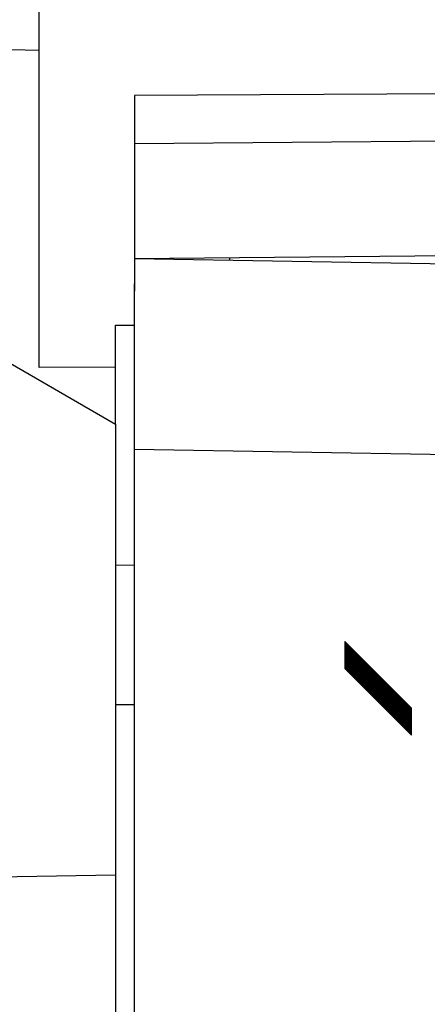
# Model space of a CAD drawing. Units: millimetres. Extents: x 83 to 213, y 84 to 155.
# Drawn here: x 93 to 97, y 120 to 131 of the extents above; entities that cross this region are included whole.
import ezdxf

# ---------------------------------------------------------------- set-up
doc = ezdxf.new("R2010")
doc.units = ezdxf.units.MM
doc.header["$LTSCALE"] = 16.335
doc.layers.get('0').update_dxf_attribs({"linetype": 'CONTINUOUS'})
for name, color, linetype in [('ASSI', 7, 'CONTINUOUS'), ('CURVE', 7, 'CONTINUOUS'), ('DRAFT', 7, 'CONTINUOUS'), ('RACCORDO', 7, 'CONTINUOUS')]:
    doc.layers.add(name, color=color, linetype=linetype)
doc.styles.get("Standard").update_dxf_attribs({"font": 'txt', "width": 0.8})
doc.dimstyles.new('DIMSTYLE_1', dxfattribs={"dimtxt": 3, "dimasz": 3, "dimexe": 0.18, "dimexo": 0.0625, "dimgap": 0.09, "dimtad": 1, "dimdsep": 46, "dimtxsty": 'STANDARD', "dimblk": '_FILLED', "dimblk1": '_FILLED', "dimblk2": '_FILLED', "dimcen": 0.09, "dimadec": 0, "dimazin": 0, "dimtfac": 1, "dimtofl": 0, "dimtmove": 0, "dimatfit": 3, "dimldrblk": '_FILLED', "dimfxl": 1, "dimtolj": 1, "dimarcsym": 0})
doc.dimstyles.new('DIMSTYLE_2', dxfattribs={"dimtxt": 3, "dimasz": 3, "dimexe": 0.18, "dimexo": 0.0625, "dimgap": 0.09, "dimtad": 1, "dimdec": 1, "dimdsep": 46, "dimtxsty": 'STANDARD', "dimblk": '_FILLED', "dimblk1": '_FILLED', "dimblk2": '_FILLED', "dimcen": 0.09, "dimadec": 0, "dimazin": 0, "dimtfac": 1, "dimtdec": 1, "dimtofl": 0, "dimtmove": 0, "dimatfit": 3, "dimldrblk": '_FILLED', "dimfxl": 1, "dimtolj": 1, "dimarcsym": 0})

# ---------------------------------------------------------------- blocks, each defined once
blk = doc.blocks.new('_FILLED')
at = {"color": 0, "linetype": 'BYBLOCK'}
blk.add_solid([(0, 0), (-1, 0.3167), (-1, -0.3167)], dxfattribs=at)
blk = doc.blocks.new('*D2')
at = {"color": 7, "linetype": 'CONTINUOUS'}
for p, q in [((92.944, 130.907), (92.944, 142.658)), ((129.94, 126.114), (129.94, 142.658)), ((92.944, 141.158), (111.442, 141.158)), ((129.94, 141.158), (111.442, 141.158))]:
    blk.add_line(p, q, dxfattribs=at)
at = {"color": 7, "linetype": 'CONTINUOUS', "xscale": 3, "yscale": 3, "zscale": 3}
for p, rotation in [((92.944, 141.158), 180.000003844), ((129.94, 141.158), 3.844e-06)]:
    blk.add_blockref('_FILLED', p, dxfattribs=dict(at, rotation=rotation))
at = {"color": 7, "linetype": 'CONTINUOUS', "insert": (111.442, 144.908), "char_height": 3, "width": 4.5, "attachment_point": 2, "line_spacing_factor": 0.9}
blk.add_mtext('37', dxfattribs=at)
blk = doc.blocks.new('*D3')
at = {"color": 7, "linetype": 'CONTINUOUS'}
for p, q in [((83.082, 109.92), (83.082, 152.525)), ((129.94, 126.114), (129.94, 152.525)), ((83.082, 151.025), (106.511, 151.025)), ((129.94, 151.025), (106.511, 151.025))]:
    blk.add_line(p, q, dxfattribs=at)
at = {"color": 7, "linetype": 'CONTINUOUS', "xscale": 3, "yscale": 3, "zscale": 3}
for p, rotation in [((83.082, 151.025), 180.000003844), ((129.94, 151.025), 3.844e-06)]:
    blk.add_blockref('_FILLED', p, dxfattribs=dict(at, rotation=rotation))
at = {"color": 7, "linetype": 'CONTINUOUS', "insert": (106.511, 154.775), "char_height": 3, "width": 8.78571, "attachment_point": 2, "line_spacing_factor": 0.9}
blk.add_mtext('46,9', dxfattribs=at)

msp = doc.modelspace()

# ---------------------------------------------------------------- linework, layer by layer
at = {"color": 7, "linetype": 'CONTINUOUS'}
for p, q in [((93.944, 129.935), (93.944, 127.881)), ((93.944, 128.225), (103.944, 128.312)), ((91.944, 127.525), (93.744, 126.486)), ((93.744, 126.486), (93.744, 127.525)), ((93.744, 127.525), (93.944, 127.525)), ((93.744, 127.084), (92.944, 127.08))]:
    msp.add_line(p, q, dxfattribs=at)
at = {"layer": 'ASSI', "color": 7, "linetype": 'CONTINUOUS'}
for p, q in [((92.944, 127.08), (92.944, 132.762)), ((103.911, 129.986), (93.944, 129.935)), ((103.944, 129.512), (93.944, 129.425)), ((93.944, 128.225), (128.961, 127.614)), ((93.944, 89.093), (93.944, 127.957))]:
    msp.add_line(p, q, dxfattribs=at)
at = {"layer": 'ASSI', "color": 253, "linetype": 'CONTINUOUS'}
for p, q in [((92.944, 130.407), (91.944, 130.425)), ((93.944, 126.225), (128.961, 125.614))]:
    msp.add_line(p, q, dxfattribs=at)
at = {"layer": 'CURVE', "color": 253, "linetype": 'CONTINUOUS'}
for p, q in [((96.151, 124.208), (96.151, 123.923)), ((96.851, 123.508), (96.151, 124.208)), ((96.151, 123.923), (96.851, 123.223)), ((96.851, 123.223), (96.851, 123.508))]:
    msp.add_line(p, q, dxfattribs=at)
at = {"layer": 'CURVE', "color": 7, "linetype": 'CONTINUOUS'}
for p, q in [((96.151, 124.202), (96.154, 124.205)), ((96.151, 124.196), (96.157, 124.202)), ((96.151, 124.189), (96.16, 124.199)), ((96.151, 124.183), (96.163, 124.195)), ((96.151, 124.176), (96.167, 124.192)), ((96.151, 124.17), (96.17, 124.189)), ((96.151, 124.163), (96.173, 124.185)), ((96.151, 124.156), (96.177, 124.182)), ((96.151, 124.15), (96.18, 124.179)), ((96.151, 124.143), (96.183, 124.176)), ((96.151, 124.137), (96.186, 124.172)), ((96.151, 124.13), (96.19, 124.169)), ((96.151, 124.124), (96.193, 124.166)), ((96.151, 124.117), (96.196, 124.163)), ((96.151, 124.111), (96.2, 124.159)), ((96.151, 124.104), (96.203, 124.156)), ((96.151, 124.097), (96.206, 124.153)), ((96.151, 124.091), (96.209, 124.149)), ((96.151, 124.084), (96.213, 124.146)), ((96.151, 124.078), (96.216, 124.143)), ((96.151, 124.071), (96.219, 124.14)), ((96.151, 124.065), (96.223, 124.136)), ((96.151, 124.058), (96.226, 124.133)), ((96.151, 124.051), (96.229, 124.13)), ((96.151, 124.045), (96.232, 124.126)), ((96.151, 124.038), (96.236, 124.123)), ((96.151, 124.032), (96.239, 124.12)), ((96.151, 124.025), (96.242, 124.117)), ((96.151, 124.019), (96.246, 124.113)), ((96.151, 124.012), (96.249, 124.11)), ((96.151, 124.006), (96.252, 124.107)), ((96.151, 123.999), (96.255, 124.103)), ((96.151, 123.992), (96.259, 124.1)), ((96.151, 123.986), (96.262, 124.097)), ((96.151, 123.979), (96.265, 124.094)), ((96.151, 123.973), (96.268, 124.09)), ((96.151, 123.966), (96.272, 124.087)), ((96.151, 123.96), (96.275, 124.084)), ((96.151, 123.953), (96.278, 124.08)), ((96.151, 123.946), (96.282, 124.077)), ((96.151, 123.94), (96.285, 124.074)), ((96.151, 123.933), (96.288, 124.071)), ((96.151, 123.927), (96.291, 124.067)), ((96.152, 123.922), (96.295, 124.064)), ((96.155, 123.918), (96.298, 124.061)), ((96.159, 123.915), (96.301, 124.057)), ((96.162, 123.912), (96.305, 124.054)), ((96.165, 123.908), (96.308, 124.051)), ((96.169, 123.905), (96.311, 124.048)), ((96.172, 123.902), (96.314, 124.044)), ((96.175, 123.899), (96.318, 124.041)), ((96.178, 123.895), (96.321, 124.038)), ((96.182, 123.892), (96.324, 124.035)), ((96.185, 123.889), (96.328, 124.031)), ((96.188, 123.885), (96.331, 124.028)), ((96.192, 123.882), (96.334, 124.025)), ((96.195, 123.879), (96.337, 124.021)), ((96.198, 123.876), (96.341, 124.018)), ((96.201, 123.872), (96.344, 124.015)), ((96.205, 123.869), (96.347, 124.012)), ((96.208, 123.866), (96.351, 124.008)), ((96.211, 123.862), (96.354, 124.005)), ((96.215, 123.859), (96.357, 124.002)), ((96.218, 123.856), (96.36, 123.998)), ((96.221, 123.853), (96.364, 123.995)), ((96.224, 123.849), (96.367, 123.992)), ((96.228, 123.846), (96.37, 123.989)), ((96.231, 123.843), (96.373, 123.985)), ((96.234, 123.839), (96.377, 123.982)), ((96.237, 123.836), (96.38, 123.979)), ((96.241, 123.833), (96.383, 123.975)), ((96.244, 123.83), (96.387, 123.972)), ((96.247, 123.826), (96.39, 123.969)), ((96.251, 123.823), (96.393, 123.966)), ((96.254, 123.82), (96.396, 123.962)), ((96.257, 123.816), (96.4, 123.959)), ((96.26, 123.813), (96.403, 123.956)), ((96.264, 123.81), (96.406, 123.952)), ((96.267, 123.807), (96.41, 123.949)), ((96.27, 123.803), (96.413, 123.946)), ((96.274, 123.8), (96.416, 123.943)), ((96.277, 123.797), (96.419, 123.939)), ((96.28, 123.794), (96.423, 123.936)), ((96.283, 123.79), (96.426, 123.933)), ((96.287, 123.787), (96.429, 123.93)), ((96.29, 123.784), (96.433, 123.926)), ((96.293, 123.78), (96.436, 123.923)), ((96.297, 123.777), (96.439, 123.92)), ((96.3, 123.774), (96.442, 123.916)), ((96.303, 123.771), (96.446, 123.913)), ((96.306, 123.767), (96.449, 123.91)), ((96.31, 123.764), (96.452, 123.907)), ((96.313, 123.761), (96.455, 123.903)), ((96.316, 123.757), (96.459, 123.9)), ((96.32, 123.754), (96.462, 123.897)), ((96.323, 123.751), (96.465, 123.893)), ((96.326, 123.748), (96.469, 123.89)), ((96.329, 123.744), (96.472, 123.887)), ((96.333, 123.741), (96.475, 123.884)), ((96.336, 123.738), (96.478, 123.88)), ((96.339, 123.734), (96.482, 123.877)), ((96.342, 123.731), (96.485, 123.874)), ((96.346, 123.728), (96.488, 123.87)), ((96.349, 123.725), (96.492, 123.867)), ((96.352, 123.721), (96.495, 123.864)), ((96.356, 123.718), (96.498, 123.861)), ((96.359, 123.715), (96.501, 123.857)), ((96.362, 123.711), (96.505, 123.854)), ((96.365, 123.708), (96.508, 123.851)), ((96.369, 123.705), (96.511, 123.847)), ((96.372, 123.702), (96.515, 123.844)), ((96.375, 123.698), (96.518, 123.841)), ((96.379, 123.695), (96.521, 123.838)), ((96.382, 123.692), (96.524, 123.834)), ((96.385, 123.688), (96.528, 123.831)), ((96.388, 123.685), (96.531, 123.828)), ((96.392, 123.682), (96.534, 123.824)), ((96.395, 123.679), (96.538, 123.821)), ((96.398, 123.675), (96.541, 123.818)), ((96.402, 123.672), (96.544, 123.815)), ((96.405, 123.669), (96.547, 123.811)), ((96.408, 123.666), (96.551, 123.808)), ((96.411, 123.662), (96.554, 123.805)), ((96.415, 123.659), (96.557, 123.802)), ((96.418, 123.656), (96.56, 123.798)), ((96.421, 123.652), (96.564, 123.795)), ((96.425, 123.649), (96.567, 123.792)), ((96.428, 123.646), (96.57, 123.788)), ((96.431, 123.643), (96.574, 123.785)), ((96.434, 123.639), (96.577, 123.782)), ((96.438, 123.636), (96.58, 123.779)), ((96.441, 123.633), (96.583, 123.775)), ((96.444, 123.629), (96.587, 123.772)), ((96.447, 123.626), (96.59, 123.769)), ((96.451, 123.623), (96.593, 123.765)), ((96.454, 123.62), (96.597, 123.762)), ((96.457, 123.616), (96.6, 123.759)), ((96.461, 123.613), (96.603, 123.756)), ((96.464, 123.61), (96.606, 123.752)), ((96.467, 123.606), (96.61, 123.749)), ((96.47, 123.603), (96.613, 123.746)), ((96.474, 123.6), (96.616, 123.742)), ((96.477, 123.597), (96.62, 123.739)), ((96.48, 123.593), (96.623, 123.736)), ((96.484, 123.59), (96.626, 123.733)), ((96.487, 123.587), (96.629, 123.729)), ((96.49, 123.583), (96.633, 123.726)), ((96.493, 123.58), (96.636, 123.723)), ((96.497, 123.577), (96.639, 123.719)), ((96.5, 123.574), (96.643, 123.716)), ((96.503, 123.57), (96.646, 123.713)), ((96.507, 123.567), (96.649, 123.71)), ((96.51, 123.564), (96.652, 123.706)), ((96.513, 123.561), (96.656, 123.703)), ((96.516, 123.557), (96.659, 123.7)), ((96.52, 123.554), (96.662, 123.696)), ((96.523, 123.551), (96.665, 123.693)), ((96.526, 123.547), (96.669, 123.69)), ((96.529, 123.544), (96.672, 123.687)), ((96.533, 123.541), (96.675, 123.683)), ((96.536, 123.538), (96.679, 123.68)), ((96.539, 123.534), (96.682, 123.677)), ((96.543, 123.531), (96.685, 123.674)), ((96.546, 123.528), (96.688, 123.67)), ((96.549, 123.524), (96.692, 123.667)), ((96.552, 123.521), (96.695, 123.664)), ((96.556, 123.518), (96.698, 123.66)), ((96.559, 123.515), (96.702, 123.657)), ((96.562, 123.511), (96.705, 123.654)), ((96.566, 123.508), (96.708, 123.651)), ((96.569, 123.505), (96.711, 123.647)), ((96.572, 123.501), (96.715, 123.644)), ((96.575, 123.498), (96.718, 123.641)), ((96.579, 123.495), (96.721, 123.637)), ((96.582, 123.492), (96.725, 123.634)), ((96.585, 123.488), (96.728, 123.631)), ((96.589, 123.485), (96.731, 123.628)), ((96.592, 123.482), (96.734, 123.624)), ((96.595, 123.478), (96.738, 123.621)), ((96.598, 123.475), (96.741, 123.618)), ((96.602, 123.472), (96.744, 123.614)), ((96.605, 123.469), (96.748, 123.611)), ((96.608, 123.465), (96.751, 123.608)), ((96.612, 123.462), (96.754, 123.605)), ((96.615, 123.459), (96.757, 123.601)), ((96.618, 123.455), (96.761, 123.598)), ((96.621, 123.452), (96.764, 123.595)), ((96.625, 123.449), (96.767, 123.591)), ((96.628, 123.446), (96.77, 123.588)), ((96.631, 123.442), (96.774, 123.585)), ((96.634, 123.439), (96.777, 123.582)), ((96.638, 123.436), (96.78, 123.578)), ((96.641, 123.433), (96.784, 123.575)), ((96.644, 123.429), (96.787, 123.572)), ((96.648, 123.426), (96.79, 123.568)), ((96.651, 123.423), (96.793, 123.565)), ((96.654, 123.419), (96.797, 123.562)), ((96.657, 123.416), (96.8, 123.559)), ((96.661, 123.413), (96.803, 123.555)), ((96.664, 123.41), (96.807, 123.552)), ((96.667, 123.406), (96.81, 123.549)), ((96.671, 123.403), (96.813, 123.546)), ((96.674, 123.4), (96.816, 123.542)), ((96.677, 123.396), (96.82, 123.539)), ((96.68, 123.393), (96.823, 123.536)), ((96.684, 123.39), (96.826, 123.532)), ((96.687, 123.387), (96.83, 123.529)), ((96.69, 123.383), (96.833, 123.526)), ((96.694, 123.38), (96.836, 123.523)), ((96.697, 123.377), (96.839, 123.519)), ((96.7, 123.373), (96.843, 123.516)), ((96.703, 123.37), (96.846, 123.513)), ((96.707, 123.367), (96.849, 123.509)), ((96.71, 123.364), (96.851, 123.505)), ((96.713, 123.36), (96.851, 123.498)), ((96.717, 123.357), (96.851, 123.491)), ((96.72, 123.354), (96.851, 123.485)), ((96.723, 123.35), (96.851, 123.478)), ((96.726, 123.347), (96.851, 123.472)), ((96.73, 123.344), (96.851, 123.465)), ((96.733, 123.341), (96.851, 123.459)), ((96.736, 123.337), (96.851, 123.452)), ((96.739, 123.334), (96.851, 123.446)), ((96.743, 123.331), (96.851, 123.439)), ((96.746, 123.327), (96.851, 123.432)), ((96.749, 123.324), (96.851, 123.426)), ((96.753, 123.321), (96.851, 123.419)), ((96.756, 123.318), (96.851, 123.413)), ((96.759, 123.314), (96.851, 123.406)), ((96.762, 123.311), (96.851, 123.4)), ((96.766, 123.308), (96.851, 123.393)), ((96.769, 123.305), (96.851, 123.386)), ((96.772, 123.301), (96.851, 123.38)), ((96.776, 123.298), (96.851, 123.373)), ((96.779, 123.295), (96.851, 123.367)), ((96.782, 123.291), (96.851, 123.36)), ((96.785, 123.288), (96.851, 123.354)), ((96.789, 123.285), (96.851, 123.347)), ((96.792, 123.282), (96.851, 123.341)), ((96.795, 123.278), (96.851, 123.334)), ((96.799, 123.275), (96.851, 123.327)), ((96.802, 123.272), (96.851, 123.321)), ((96.805, 123.268), (96.851, 123.314)), ((96.808, 123.265), (96.851, 123.308)), ((96.812, 123.262), (96.851, 123.301)), ((96.815, 123.259), (96.851, 123.295)), ((96.818, 123.255), (96.851, 123.288)), ((96.821, 123.252), (96.851, 123.281)), ((96.825, 123.249), (96.851, 123.275)), ((96.828, 123.245), (96.851, 123.268)), ((96.831, 123.242), (96.851, 123.262)), ((96.835, 123.239), (96.851, 123.255)), ((96.838, 123.236), (96.851, 123.249)), ((96.841, 123.232), (96.851, 123.242)), ((96.844, 123.229), (96.851, 123.236)), ((96.848, 123.226), (96.851, 123.229))]:
    msp.add_line(p, q, dxfattribs=at)
at = {"layer": 'DRAFT', "color": 7, "linetype": 'CONTINUOUS'}
for p, q in [((94.944, 128.207), (94.944, 128.234)), ((93.744, 126.486), (93.744, 90.564)), ((93.744, 125.009), (93.944, 125.007)), ((93.944, 123.542), (93.744, 123.541)), ((93.744, 121.756), (91.944, 121.725))]:
    msp.add_line(p, q, dxfattribs=at)
at = {"layer": 'RACCORDO', "color": 7, "linetype": 'CONTINUOUS'}
for p, q in [((93.944, 128.225), (128.961, 127.614)), ((93.944, 89.169), (93.944, 127.881))]:
    msp.add_line(p, q, dxfattribs=at)
at = {"layer": 'RACCORDO', "color": 253, "linetype": 'CONTINUOUS'}
msp.add_line((93.944, 126.225), (128.961, 125.614), dxfattribs=at)

# ---------------------------------------------------------------- dimensions: what is measured, and where the dimension line sits
at = {"color": 7, "linetype": 'CONTINUOUS'}
for base, p2, dimstyle, picture, middle in [((83.082, 151.025), (83.082, 109.92), 'DIMSTYLE_2', '*D3', (102.118, 153.275)), ((92.944, 141.158), (92.944, 130.907), 'DIMSTYLE_1', '*D2', (109.192, 143.408))]:
    dim = msp.add_linear_dim(base=base, p1=(129.94, 126.114), p2=p2, angle=180, dimstyle=dimstyle, dxfattribs=at)
    dim.commit()
    dim.dimension.update_dxf_attribs({"geometry": picture, "text_midpoint": middle, "dimtype": 160})

doc.saveas('drawing.dxf')
